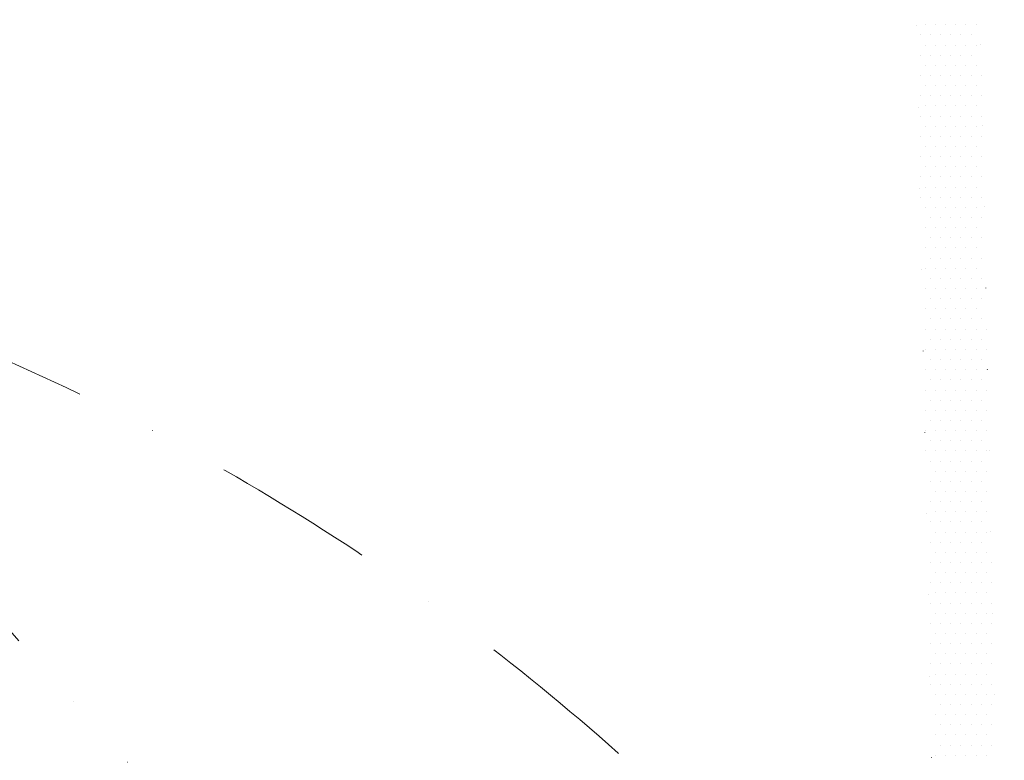
# Model space of a CAD drawing. Units: millimetres. Extents: x 946923 to 1103797, y -100261 to 132512.
# Drawn here: x 1071973 to 1072743, y -17193 to -16614 of the extents above; entities that cross this region are included whole.
import ezdxf

# ---------------------------------------------------------------- set-up
doc = ezdxf.new("R2010")
doc.units = ezdxf.units.MM
doc.header["$LTSCALE"] = 10
for name, pattern in [('DASHDOT', [25.4, 12.7, -6.35, 0, -6.35]), ('DIVIDE', [31.75, 12.7, -6.35, 0, -6.35, 0, -6.35]), ('DOT', [6.35, 0, -6.35])]:
    doc.linetypes.add(name, pattern=pattern)
for name, color, linetype, lineweight in [('CKSTENY_NADROVINOU', 7, 'DIVIDE', 13), ('KLENBA', 161, 'DASHDOT', 9), ('zd_bourane_sraf', 51, 'Continuous', 13), ('zdivo_bourane', 41, 'DOT', 15)]:
    doc.layers.add(name, color=color, linetype=linetype, lineweight=lineweight)

msp = doc.modelspace()

# ---------------------------------------------------------------- linework, layer by layer
at = {"layer": 'CKSTENY_NADROVINOU'}
msp.add_line((1073030.828, -18284.084), (1069334.717, -14151.041), dxfattribs=at)
at = {"layer": 'KLENBA'}
msp.add_arc((1071231.634, -18545.565), 1818.095, 8.269026, 172.241423, dxfattribs=at)
at = {"layer": 'zd_bourane_sraf'}
for p, q in [((1072680.933, -16617.883), (1072680.933, -16617.883)), ((1072688.871, -16617.883), (1072688.871, -16617.883)), ((1072696.808, -16617.883), (1072696.808, -16617.883)), ((1072704.746, -16617.883), (1072704.746, -16617.883)), ((1072712.683, -16617.883), (1072712.683, -16617.883)), ((1072720.621, -16617.883), (1072720.621, -16617.883)), ((1072676.964, -16625.82), (1072676.964, -16625.82)), ((1072684.902, -16625.82), (1072684.902, -16625.82)), ((1072692.839, -16625.82), (1072692.839, -16625.82)), ((1072700.777, -16625.82), (1072700.777, -16625.82)), ((1072708.714, -16625.82), (1072708.714, -16625.82)), ((1072716.652, -16625.82), (1072716.652, -16625.82)), ((1072680.933, -16633.758), (1072680.933, -16633.758)), ((1072688.871, -16633.758), (1072688.871, -16633.758)), ((1072696.808, -16633.758), (1072696.808, -16633.758)), ((1072704.746, -16633.758), (1072704.746, -16633.758)), ((1072712.683, -16633.758), (1072712.683, -16633.758)), ((1072720.621, -16633.758), (1072720.621, -16633.758)), ((1072676.964, -16641.695), (1072676.964, -16641.695)), ((1072684.902, -16641.695), (1072684.902, -16641.695)), ((1072692.839, -16641.695), (1072692.839, -16641.695)), ((1072700.777, -16641.695), (1072700.777, -16641.695)), ((1072708.714, -16641.695), (1072708.714, -16641.695)), ((1072716.652, -16641.695), (1072716.652, -16641.695)), ((1072680.933, -16649.633), (1072680.933, -16649.633)), ((1072688.871, -16649.633), (1072688.871, -16649.633)), ((1072696.808, -16649.633), (1072696.808, -16649.633)), ((1072704.746, -16649.633), (1072704.746, -16649.633)), ((1072712.683, -16649.633), (1072712.683, -16649.633)), ((1072720.621, -16649.633), (1072720.621, -16649.633)), ((1072676.964, -16657.57), (1072676.964, -16657.57)), ((1072684.902, -16657.57), (1072684.902, -16657.57)), ((1072692.839, -16657.57), (1072692.839, -16657.57)), ((1072700.777, -16657.57), (1072700.777, -16657.57)), ((1072708.714, -16657.57), (1072708.714, -16657.57)), ((1072716.652, -16657.57), (1072716.652, -16657.57)), ((1072724.589, -16657.57), (1072724.589, -16657.57)), ((1072680.933, -16665.508), (1072680.933, -16665.508)), ((1072688.871, -16665.508), (1072688.871, -16665.508)), ((1072696.808, -16665.508), (1072696.808, -16665.508)), ((1072704.746, -16665.508), (1072704.746, -16665.508)), ((1072712.683, -16665.508), (1072712.683, -16665.508)), ((1072720.621, -16665.508), (1072720.621, -16665.508)), ((1072676.964, -16673.445), (1072676.964, -16673.445)), ((1072684.902, -16673.445), (1072684.902, -16673.445)), ((1072692.839, -16673.445), (1072692.839, -16673.445)), ((1072700.777, -16673.445), (1072700.777, -16673.445)), ((1072708.714, -16673.445), (1072708.714, -16673.445)), ((1072716.652, -16673.445), (1072716.652, -16673.445)), ((1072724.589, -16673.445), (1072724.589, -16673.445)), ((1072680.933, -16681.383), (1072680.933, -16681.383)), ((1072688.871, -16681.383), (1072688.871, -16681.383)), ((1072696.808, -16681.383), (1072696.808, -16681.383)), ((1072704.746, -16681.383), (1072704.746, -16681.383)), ((1072712.683, -16681.383), (1072712.683, -16681.383)), ((1072720.621, -16681.383), (1072720.621, -16681.383)), ((1072676.964, -16689.32), (1072676.964, -16689.32)), ((1072684.902, -16689.32), (1072684.902, -16689.32)), ((1072692.839, -16689.32), (1072692.839, -16689.32)), ((1072700.777, -16689.32), (1072700.777, -16689.32)), ((1072708.714, -16689.32), (1072708.714, -16689.32)), ((1072716.652, -16689.32), (1072716.652, -16689.32)), ((1072724.589, -16689.32), (1072724.589, -16689.32)), ((1072680.933, -16697.258), (1072680.933, -16697.258)), ((1072688.871, -16697.258), (1072688.871, -16697.258)), ((1072696.808, -16697.258), (1072696.808, -16697.258)), ((1072704.746, -16697.258), (1072704.746, -16697.258)), ((1072712.683, -16697.258), (1072712.683, -16697.258)), ((1072720.621, -16697.258), (1072720.621, -16697.258)), ((1072676.964, -16705.195), (1072676.964, -16705.195)), ((1072684.902, -16705.195), (1072684.902, -16705.195)), ((1072692.839, -16705.195), (1072692.839, -16705.195)), ((1072700.777, -16705.195), (1072700.777, -16705.195)), ((1072708.714, -16705.195), (1072708.714, -16705.195)), ((1072716.652, -16705.195), (1072716.652, -16705.195)), ((1072724.589, -16705.195), (1072724.589, -16705.195)), ((1072680.933, -16713.133), (1072680.933, -16713.133)), ((1072688.871, -16713.133), (1072688.871, -16713.133)), ((1072696.808, -16713.133), (1072696.808, -16713.133)), ((1072704.746, -16713.133), (1072704.746, -16713.133)), ((1072712.683, -16713.133), (1072712.683, -16713.133)), ((1072720.621, -16713.133), (1072720.621, -16713.133)), ((1072676.964, -16721.07), (1072676.964, -16721.07)), ((1072684.902, -16721.07), (1072684.902, -16721.07)), ((1072692.839, -16721.07), (1072692.839, -16721.07)), ((1072700.777, -16721.07), (1072700.777, -16721.07)), ((1072708.714, -16721.07), (1072708.714, -16721.07)), ((1072716.652, -16721.07), (1072716.652, -16721.07)), ((1072724.589, -16721.07), (1072724.589, -16721.07)), ((1072680.933, -16729.008), (1072680.933, -16729.008)), ((1072688.871, -16729.008), (1072688.871, -16729.008)), ((1072696.808, -16729.008), (1072696.808, -16729.008)), ((1072704.746, -16729.008), (1072704.746, -16729.008)), ((1072712.683, -16729.008), (1072712.683, -16729.008)), ((1072720.621, -16729.008), (1072720.621, -16729.008)), ((1072676.964, -16736.945), (1072676.964, -16736.945)), ((1072684.902, -16736.945), (1072684.902, -16736.945)), ((1072692.839, -16736.945), (1072692.839, -16736.945)), ((1072700.777, -16736.945), (1072700.777, -16736.945)), ((1072708.714, -16736.945), (1072708.714, -16736.945)), ((1072716.652, -16736.945), (1072716.652, -16736.945)), ((1072724.589, -16736.945), (1072724.589, -16736.945)), ((1072680.933, -16744.883), (1072680.933, -16744.883)), ((1072688.871, -16744.883), (1072688.871, -16744.883)), ((1072696.808, -16744.883), (1072696.808, -16744.883)), ((1072704.746, -16744.883), (1072704.746, -16744.883)), ((1072712.683, -16744.883), (1072712.683, -16744.883)), ((1072720.621, -16744.883), (1072720.621, -16744.883)), ((1072676.964, -16752.82), (1072676.964, -16752.82)), ((1072684.902, -16752.82), (1072684.902, -16752.82)), ((1072692.839, -16752.82), (1072692.839, -16752.82)), ((1072700.777, -16752.82), (1072700.777, -16752.82)), ((1072708.714, -16752.82), (1072708.714, -16752.82)), ((1072716.652, -16752.82), (1072716.652, -16752.82)), ((1072724.589, -16752.82), (1072724.589, -16752.82)), ((1072680.933, -16760.758), (1072680.933, -16760.758)), ((1072688.871, -16760.758), (1072688.871, -16760.758)), ((1072696.808, -16760.758), (1072696.808, -16760.758)), ((1072704.746, -16760.758), (1072704.746, -16760.758)), ((1072712.683, -16760.758), (1072712.683, -16760.758)), ((1072720.621, -16760.758), (1072720.621, -16760.758)), ((1072684.902, -16768.695), (1072684.902, -16768.695)), ((1072692.839, -16768.695), (1072692.839, -16768.695)), ((1072700.777, -16768.695), (1072700.777, -16768.695)), ((1072708.714, -16768.695), (1072708.714, -16768.695)), ((1072716.652, -16768.695), (1072716.652, -16768.695)), ((1072724.589, -16768.695), (1072724.589, -16768.695)), ((1072680.933, -16776.633), (1072680.933, -16776.633)), ((1072688.871, -16776.633), (1072688.871, -16776.633)), ((1072696.808, -16776.633), (1072696.808, -16776.633)), ((1072704.746, -16776.633), (1072704.746, -16776.633)), ((1072712.683, -16776.633), (1072712.683, -16776.633)), ((1072720.621, -16776.633), (1072720.621, -16776.633)), ((1072684.902, -16784.57), (1072684.902, -16784.57)), ((1072692.839, -16784.57), (1072692.839, -16784.57)), ((1072700.777, -16784.57), (1072700.777, -16784.57)), ((1072708.714, -16784.57), (1072708.714, -16784.57)), ((1072716.652, -16784.57), (1072716.652, -16784.57)), ((1072724.589, -16784.57), (1072724.589, -16784.57)), ((1072680.933, -16792.508), (1072680.933, -16792.508)), ((1072688.871, -16792.508), (1072688.871, -16792.508)), ((1072696.808, -16792.508), (1072696.808, -16792.508)), ((1072704.746, -16792.508), (1072704.746, -16792.508)), ((1072712.683, -16792.508), (1072712.683, -16792.508)), ((1072720.621, -16792.508), (1072720.621, -16792.508)), ((1072684.902, -16800.445), (1072684.902, -16800.445)), ((1072692.839, -16800.445), (1072692.839, -16800.445)), ((1072700.777, -16800.445), (1072700.777, -16800.445)), ((1072708.714, -16800.445), (1072708.714, -16800.445)), ((1072716.652, -16800.445), (1072716.652, -16800.445)), ((1072724.589, -16800.445), (1072724.589, -16800.445)), ((1072680.933, -16808.383), (1072680.933, -16808.383)), ((1072688.871, -16808.383), (1072688.871, -16808.383)), ((1072696.808, -16808.383), (1072696.808, -16808.383)), ((1072704.746, -16808.383), (1072704.746, -16808.383)), ((1072712.683, -16808.383), (1072712.683, -16808.383)), ((1072720.621, -16808.383), (1072720.621, -16808.383)), ((1072684.902, -16816.32), (1072684.902, -16816.32)), ((1072692.839, -16816.32), (1072692.839, -16816.32)), ((1072700.777, -16816.32), (1072700.777, -16816.32)), ((1072708.714, -16816.32), (1072708.714, -16816.32)), ((1072716.652, -16816.32), (1072716.652, -16816.32)), ((1072724.589, -16816.32), (1072724.589, -16816.32)), ((1072680.933, -16824.258), (1072680.933, -16824.258)), ((1072688.871, -16824.258), (1072688.871, -16824.258)), ((1072696.808, -16824.258), (1072696.808, -16824.258)), ((1072704.746, -16824.258), (1072704.746, -16824.258)), ((1072712.683, -16824.258), (1072712.683, -16824.258)), ((1072720.621, -16824.258), (1072720.621, -16824.258)), ((1072684.902, -16832.195), (1072684.902, -16832.195)), ((1072692.839, -16832.195), (1072692.839, -16832.195)), ((1072700.777, -16832.195), (1072700.777, -16832.195)), ((1072708.714, -16832.195), (1072708.714, -16832.195)), ((1072716.652, -16832.195), (1072716.652, -16832.195)), ((1072724.589, -16832.195), (1072724.589, -16832.195)), ((1072680.933, -16840.133), (1072680.933, -16840.133)), ((1072688.871, -16840.133), (1072688.871, -16840.133)), ((1072696.808, -16840.133), (1072696.808, -16840.133)), ((1072704.746, -16840.133), (1072704.746, -16840.133)), ((1072712.683, -16840.133), (1072712.683, -16840.133)), ((1072720.621, -16840.133), (1072720.621, -16840.133)), ((1072684.902, -16848.07), (1072684.902, -16848.07)), ((1072692.839, -16848.07), (1072692.839, -16848.07)), ((1072700.777, -16848.07), (1072700.777, -16848.07)), ((1072708.714, -16848.07), (1072708.714, -16848.07)), ((1072716.652, -16848.07), (1072716.652, -16848.07)), ((1072724.589, -16848.07), (1072724.589, -16848.07)), ((1072680.933, -16856.008), (1072680.933, -16856.008)), ((1072688.871, -16856.008), (1072688.871, -16856.008)), ((1072696.808, -16856.008), (1072696.808, -16856.008)), ((1072704.746, -16856.008), (1072704.746, -16856.008)), ((1072712.683, -16856.008), (1072712.683, -16856.008)), ((1072720.621, -16856.008), (1072720.621, -16856.008)), ((1072728.558, -16856.008), (1072728.558, -16856.008)), ((1072684.902, -16863.945), (1072684.902, -16863.945)), ((1072692.839, -16863.945), (1072692.839, -16863.945)), ((1072700.777, -16863.945), (1072700.777, -16863.945)), ((1072708.714, -16863.945), (1072708.714, -16863.945)), ((1072716.652, -16863.945), (1072716.652, -16863.945)), ((1072724.589, -16863.945), (1072724.589, -16863.945)), ((1072680.933, -16871.883), (1072680.933, -16871.883)), ((1072688.871, -16871.883), (1072688.871, -16871.883)), ((1072696.808, -16871.883), (1072696.808, -16871.883)), ((1072704.746, -16871.883), (1072704.746, -16871.883)), ((1072712.683, -16871.883), (1072712.683, -16871.883)), ((1072720.621, -16871.883), (1072720.621, -16871.883)), ((1072728.558, -16871.883), (1072728.558, -16871.883)), ((1072684.902, -16879.82), (1072684.902, -16879.82)), ((1072692.839, -16879.82), (1072692.839, -16879.82)), ((1072700.777, -16879.82), (1072700.777, -16879.82)), ((1072708.714, -16879.82), (1072708.714, -16879.82)), ((1072716.652, -16879.82), (1072716.652, -16879.82)), ((1072724.589, -16879.82), (1072724.589, -16879.82)), ((1072680.933, -16887.758), (1072680.933, -16887.758)), ((1072688.871, -16887.758), (1072688.871, -16887.758)), ((1072696.808, -16887.758), (1072696.808, -16887.758)), ((1072704.746, -16887.758), (1072704.746, -16887.758)), ((1072712.683, -16887.758), (1072712.683, -16887.758)), ((1072720.621, -16887.758), (1072720.621, -16887.758)), ((1072728.558, -16887.758), (1072728.558, -16887.758)), ((1072684.902, -16895.695), (1072684.902, -16895.695)), ((1072692.839, -16895.695), (1072692.839, -16895.695)), ((1072700.777, -16895.695), (1072700.777, -16895.695)), ((1072708.714, -16895.695), (1072708.714, -16895.695)), ((1072716.652, -16895.695), (1072716.652, -16895.695)), ((1072724.589, -16895.695), (1072724.589, -16895.695)), ((1072680.933, -16903.633), (1072680.933, -16903.633)), ((1072688.871, -16903.633), (1072688.871, -16903.633)), ((1072696.808, -16903.633), (1072696.808, -16903.633)), ((1072704.746, -16903.633), (1072704.746, -16903.633)), ((1072712.683, -16903.633), (1072712.683, -16903.633)), ((1072720.621, -16903.633), (1072720.621, -16903.633)), ((1072728.558, -16903.633), (1072728.558, -16903.633)), ((1072684.902, -16911.57), (1072684.902, -16911.57)), ((1072692.839, -16911.57), (1072692.839, -16911.57)), ((1072700.777, -16911.57), (1072700.777, -16911.57)), ((1072708.714, -16911.57), (1072708.714, -16911.57)), ((1072716.652, -16911.57), (1072716.652, -16911.57)), ((1072724.589, -16911.57), (1072724.589, -16911.57)), ((1072680.933, -16919.508), (1072680.933, -16919.508)), ((1072688.871, -16919.508), (1072688.871, -16919.508)), ((1072696.808, -16919.508), (1072696.808, -16919.508)), ((1072704.746, -16919.508), (1072704.746, -16919.508)), ((1072712.683, -16919.508), (1072712.683, -16919.508)), ((1072720.621, -16919.508), (1072720.621, -16919.508)), ((1072728.558, -16919.508), (1072728.558, -16919.508)), ((1072684.902, -16927.445), (1072684.902, -16927.445)), ((1072692.839, -16927.445), (1072692.839, -16927.445)), ((1072700.777, -16927.445), (1072700.777, -16927.445)), ((1072708.714, -16927.445), (1072708.714, -16927.445)), ((1072716.652, -16927.445), (1072716.652, -16927.445)), ((1072724.589, -16927.445), (1072724.589, -16927.445)), ((1072680.933, -16935.383), (1072680.933, -16935.383)), ((1072688.871, -16935.383), (1072688.871, -16935.383)), ((1072696.808, -16935.383), (1072696.808, -16935.383)), ((1072704.746, -16935.383), (1072704.746, -16935.383)), ((1072712.683, -16935.383), (1072712.683, -16935.383)), ((1072720.621, -16935.383), (1072720.621, -16935.383)), ((1072728.558, -16935.383), (1072728.558, -16935.383)), ((1072684.902, -16943.32), (1072684.902, -16943.32)), ((1072692.839, -16943.32), (1072692.839, -16943.32)), ((1072700.777, -16943.32), (1072700.777, -16943.32)), ((1072708.714, -16943.32), (1072708.714, -16943.32)), ((1072716.652, -16943.32), (1072716.652, -16943.32)), ((1072724.589, -16943.32), (1072724.589, -16943.32)), ((1072680.933, -16951.258), (1072680.933, -16951.258)), ((1072688.871, -16951.258), (1072688.871, -16951.258)), ((1072696.808, -16951.258), (1072696.808, -16951.258)), ((1072704.746, -16951.258), (1072704.746, -16951.258)), ((1072712.683, -16951.258), (1072712.683, -16951.258)), ((1072720.621, -16951.258), (1072720.621, -16951.258)), ((1072728.558, -16951.258), (1072728.558, -16951.258)), ((1072684.902, -16959.195), (1072684.902, -16959.195)), ((1072692.839, -16959.195), (1072692.839, -16959.195)), ((1072700.777, -16959.195), (1072700.777, -16959.195)), ((1072708.714, -16959.195), (1072708.714, -16959.195)), ((1072716.652, -16959.195), (1072716.652, -16959.195)), ((1072724.589, -16959.195), (1072724.589, -16959.195)), ((1072688.871, -16967.133), (1072688.871, -16967.133)), ((1072696.808, -16967.133), (1072696.808, -16967.133)), ((1072704.746, -16967.133), (1072704.746, -16967.133)), ((1072712.683, -16967.133), (1072712.683, -16967.133)), ((1072720.621, -16967.133), (1072720.621, -16967.133)), ((1072728.558, -16967.133), (1072728.558, -16967.133)), ((1072684.902, -16975.07), (1072684.902, -16975.07)), ((1072692.839, -16975.07), (1072692.839, -16975.07)), ((1072700.777, -16975.07), (1072700.777, -16975.07)), ((1072708.714, -16975.07), (1072708.714, -16975.07)), ((1072716.652, -16975.07), (1072716.652, -16975.07)), ((1072724.589, -16975.07), (1072724.589, -16975.07)), ((1072688.871, -16983.008), (1072688.871, -16983.008)), ((1072696.808, -16983.008), (1072696.808, -16983.008)), ((1072704.746, -16983.008), (1072704.746, -16983.008)), ((1072712.683, -16983.008), (1072712.683, -16983.008)), ((1072720.621, -16983.008), (1072720.621, -16983.008)), ((1072728.558, -16983.008), (1072728.558, -16983.008)), ((1072684.902, -16990.945), (1072684.902, -16990.945)), ((1072692.839, -16990.945), (1072692.839, -16990.945)), ((1072700.777, -16990.945), (1072700.777, -16990.945)), ((1072708.714, -16990.945), (1072708.714, -16990.945)), ((1072716.652, -16990.945), (1072716.652, -16990.945)), ((1072724.589, -16990.945), (1072724.589, -16990.945)), ((1072688.871, -16998.883), (1072688.871, -16998.883)), ((1072696.808, -16998.883), (1072696.808, -16998.883)), ((1072704.746, -16998.883), (1072704.746, -16998.883)), ((1072712.683, -16998.883), (1072712.683, -16998.883)), ((1072720.621, -16998.883), (1072720.621, -16998.883)), ((1072728.558, -16998.883), (1072728.558, -16998.883)), ((1072684.902, -17006.82), (1072684.902, -17006.82)), ((1072692.839, -17006.82), (1072692.839, -17006.82)), ((1072700.777, -17006.82), (1072700.777, -17006.82)), ((1072708.714, -17006.82), (1072708.714, -17006.82)), ((1072716.652, -17006.82), (1072716.652, -17006.82)), ((1072724.589, -17006.82), (1072724.589, -17006.82)), ((1072688.871, -17014.758), (1072688.871, -17014.758)), ((1072696.808, -17014.758), (1072696.808, -17014.758)), ((1072704.746, -17014.758), (1072704.746, -17014.758)), ((1072712.683, -17014.758), (1072712.683, -17014.758)), ((1072720.621, -17014.758), (1072720.621, -17014.758)), ((1072728.558, -17014.758), (1072728.558, -17014.758)), ((1072684.902, -17022.695), (1072684.902, -17022.695)), ((1072692.839, -17022.695), (1072692.839, -17022.695)), ((1072700.777, -17022.695), (1072700.777, -17022.695)), ((1072708.714, -17022.695), (1072708.714, -17022.695)), ((1072716.652, -17022.695), (1072716.652, -17022.695)), ((1072724.589, -17022.695), (1072724.589, -17022.695)), ((1072688.871, -17030.633), (1072688.871, -17030.633)), ((1072696.808, -17030.633), (1072696.808, -17030.633)), ((1072704.746, -17030.633), (1072704.746, -17030.633)), ((1072712.683, -17030.633), (1072712.683, -17030.633)), ((1072720.621, -17030.633), (1072720.621, -17030.633)), ((1072728.558, -17030.633), (1072728.558, -17030.633)), ((1072684.902, -17038.57), (1072684.902, -17038.57)), ((1072692.839, -17038.57), (1072692.839, -17038.57)), ((1072700.777, -17038.57), (1072700.777, -17038.57)), ((1072708.714, -17038.57), (1072708.714, -17038.57)), ((1072716.652, -17038.57), (1072716.652, -17038.57)), ((1072724.589, -17038.57), (1072724.589, -17038.57)), ((1072732.527, -17038.57), (1072732.527, -17038.57)), ((1072688.871, -17046.508), (1072688.871, -17046.508)), ((1072696.808, -17046.508), (1072696.808, -17046.508)), ((1072704.746, -17046.508), (1072704.746, -17046.508)), ((1072712.683, -17046.508), (1072712.683, -17046.508)), ((1072720.621, -17046.508), (1072720.621, -17046.508)), ((1072728.558, -17046.508), (1072728.558, -17046.508)), ((1072684.902, -17054.445), (1072684.902, -17054.445)), ((1072692.839, -17054.445), (1072692.839, -17054.445)), ((1072700.777, -17054.445), (1072700.777, -17054.445)), ((1072708.714, -17054.445), (1072708.714, -17054.445)), ((1072716.652, -17054.445), (1072716.652, -17054.445)), ((1072724.589, -17054.445), (1072724.589, -17054.445)), ((1072732.527, -17054.445), (1072732.527, -17054.445)), ((1072688.871, -17062.383), (1072688.871, -17062.383)), ((1072696.808, -17062.383), (1072696.808, -17062.383)), ((1072704.746, -17062.383), (1072704.746, -17062.383)), ((1072712.683, -17062.383), (1072712.683, -17062.383)), ((1072720.621, -17062.383), (1072720.621, -17062.383)), ((1072728.558, -17062.383), (1072728.558, -17062.383)), ((1072684.902, -17070.32), (1072684.902, -17070.32)), ((1072692.839, -17070.32), (1072692.839, -17070.32)), ((1072700.777, -17070.32), (1072700.777, -17070.32)), ((1072708.714, -17070.32), (1072708.714, -17070.32)), ((1072716.652, -17070.32), (1072716.652, -17070.32)), ((1072724.589, -17070.32), (1072724.589, -17070.32)), ((1072732.527, -17070.32), (1072732.527, -17070.32)), ((1072688.871, -17078.258), (1072688.871, -17078.258)), ((1072696.808, -17078.258), (1072696.808, -17078.258)), ((1072704.746, -17078.258), (1072704.746, -17078.258)), ((1072712.683, -17078.258), (1072712.683, -17078.258)), ((1072720.621, -17078.258), (1072720.621, -17078.258)), ((1072728.558, -17078.258), (1072728.558, -17078.258)), ((1072684.902, -17086.195), (1072684.902, -17086.195)), ((1072692.839, -17086.195), (1072692.839, -17086.195)), ((1072700.777, -17086.195), (1072700.777, -17086.195)), ((1072708.714, -17086.195), (1072708.714, -17086.195)), ((1072716.652, -17086.195), (1072716.652, -17086.195)), ((1072724.589, -17086.195), (1072724.589, -17086.195)), ((1072732.527, -17086.195), (1072732.527, -17086.195)), ((1072688.871, -17094.133), (1072688.871, -17094.133)), ((1072696.808, -17094.133), (1072696.808, -17094.133)), ((1072704.746, -17094.133), (1072704.746, -17094.133)), ((1072712.683, -17094.133), (1072712.683, -17094.133)), ((1072720.621, -17094.133), (1072720.621, -17094.133)), ((1072728.558, -17094.133), (1072728.558, -17094.133)), ((1072684.902, -17102.07), (1072684.902, -17102.07)), ((1072692.839, -17102.07), (1072692.839, -17102.07)), ((1072700.777, -17102.07), (1072700.777, -17102.07)), ((1072708.714, -17102.07), (1072708.714, -17102.07)), ((1072716.652, -17102.07), (1072716.652, -17102.07)), ((1072724.589, -17102.07), (1072724.589, -17102.07)), ((1072732.527, -17102.07), (1072732.527, -17102.07)), ((1072688.871, -17110.008), (1072688.871, -17110.008)), ((1072696.808, -17110.008), (1072696.808, -17110.008)), ((1072704.746, -17110.008), (1072704.746, -17110.008)), ((1072712.683, -17110.008), (1072712.683, -17110.008)), ((1072720.621, -17110.008), (1072720.621, -17110.008)), ((1072728.558, -17110.008), (1072728.558, -17110.008)), ((1072684.902, -17117.945), (1072684.902, -17117.945)), ((1072692.839, -17117.945), (1072692.839, -17117.945)), ((1072700.777, -17117.945), (1072700.777, -17117.945)), ((1072708.714, -17117.945), (1072708.714, -17117.945)), ((1072716.652, -17117.945), (1072716.652, -17117.945)), ((1072724.589, -17117.945), (1072724.589, -17117.945)), ((1072732.527, -17117.945), (1072732.527, -17117.945)), ((1072688.871, -17125.883), (1072688.871, -17125.883)), ((1072696.808, -17125.883), (1072696.808, -17125.883)), ((1072704.746, -17125.883), (1072704.746, -17125.883)), ((1072712.683, -17125.883), (1072712.683, -17125.883)), ((1072720.621, -17125.883), (1072720.621, -17125.883)), ((1072728.558, -17125.883), (1072728.558, -17125.883)), ((1072684.902, -17133.82), (1072684.902, -17133.82)), ((1072692.839, -17133.82), (1072692.839, -17133.82)), ((1072700.777, -17133.82), (1072700.777, -17133.82)), ((1072708.714, -17133.82), (1072708.714, -17133.82)), ((1072716.652, -17133.82), (1072716.652, -17133.82)), ((1072724.589, -17133.82), (1072724.589, -17133.82)), ((1072732.527, -17133.82), (1072732.527, -17133.82)), ((1072688.871, -17141.758), (1072688.871, -17141.758)), ((1072696.808, -17141.758), (1072696.808, -17141.758)), ((1072704.746, -17141.758), (1072704.746, -17141.758)), ((1072712.683, -17141.758), (1072712.683, -17141.758)), ((1072720.621, -17141.758), (1072720.621, -17141.758)), ((1072728.558, -17141.758), (1072728.558, -17141.758)), ((1072692.839, -17149.695), (1072692.839, -17149.695)), ((1072700.777, -17149.695), (1072700.777, -17149.695)), ((1072708.714, -17149.695), (1072708.714, -17149.695)), ((1072716.652, -17149.695), (1072716.652, -17149.695)), ((1072724.589, -17149.695), (1072724.589, -17149.695)), ((1072732.527, -17149.695), (1072732.527, -17149.695)), ((1072688.871, -17157.633), (1072688.871, -17157.633)), ((1072696.808, -17157.633), (1072696.808, -17157.633)), ((1072704.746, -17157.633), (1072704.746, -17157.633)), ((1072712.683, -17157.633), (1072712.683, -17157.633)), ((1072720.621, -17157.633), (1072720.621, -17157.633)), ((1072728.558, -17157.633), (1072728.558, -17157.633)), ((1072692.839, -17165.57), (1072692.839, -17165.57)), ((1072700.777, -17165.57), (1072700.777, -17165.57)), ((1072708.714, -17165.57), (1072708.714, -17165.57)), ((1072716.652, -17165.57), (1072716.652, -17165.57)), ((1072724.589, -17165.57), (1072724.589, -17165.57)), ((1072732.527, -17165.57), (1072732.527, -17165.57)), ((1072688.871, -17173.508), (1072688.871, -17173.508)), ((1072696.808, -17173.508), (1072696.808, -17173.508)), ((1072704.746, -17173.508), (1072704.746, -17173.508)), ((1072712.683, -17173.508), (1072712.683, -17173.508)), ((1072720.621, -17173.508), (1072720.621, -17173.508)), ((1072728.558, -17173.508), (1072728.558, -17173.508)), ((1072692.839, -17181.445), (1072692.839, -17181.445)), ((1072700.777, -17181.445), (1072700.777, -17181.445)), ((1072708.714, -17181.445), (1072708.714, -17181.445)), ((1072716.652, -17181.445), (1072716.652, -17181.445)), ((1072724.589, -17181.445), (1072724.589, -17181.445)), ((1072732.527, -17181.445), (1072732.527, -17181.445)), ((1072688.871, -17189.383), (1072688.871, -17189.383)), ((1072696.808, -17189.383), (1072696.808, -17189.383)), ((1072704.746, -17189.383), (1072704.746, -17189.383)), ((1072712.683, -17189.383), (1072712.683, -17189.383)), ((1072720.621, -17189.383), (1072720.621, -17189.383)), ((1072728.558, -17189.383), (1072728.558, -17189.383))]:
    msp.add_line(p, q, dxfattribs=at)
at = {"layer": 'zdivo_bourane'}
for p, q in [((1072713.708, -16124.367), (1072759.762, -18350.029)), ((1072664.717, -16173.638), (1072709.735, -18349.28))]:
    msp.add_line(p, q, dxfattribs=at)

doc.saveas('drawing.dxf')
